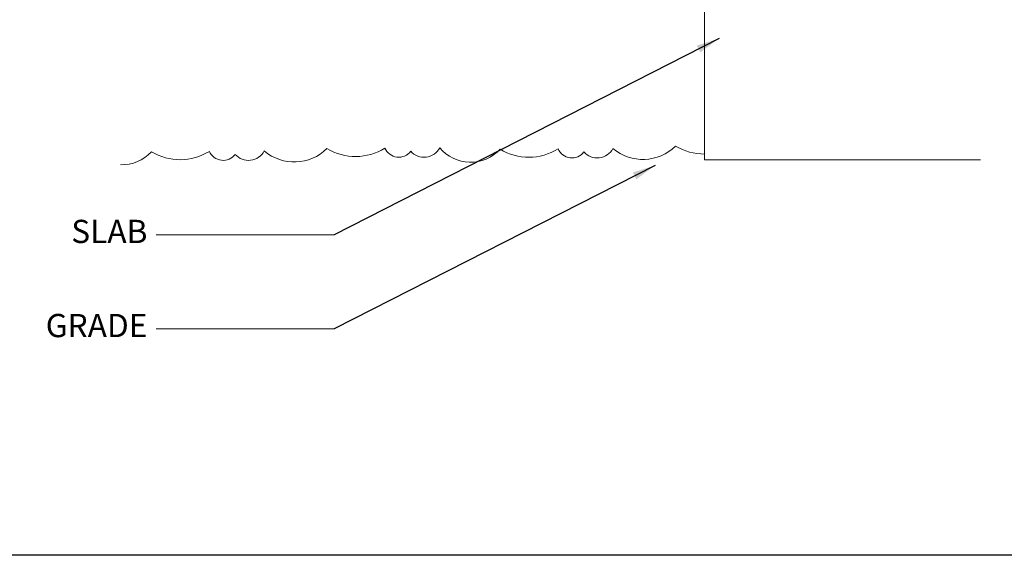
# Model space of a CAD drawing. Extents: x -159 to 648, y -2004 to -1498.
# Drawn here: x 385 to 393, y -1978 to -1974 of the extents above; entities that cross this region are included whole.
import ezdxf

# ---------------------------------------------------------------- set-up
doc = ezdxf.new("R2010")
doc.units = 0
doc.header["$LTSCALE"] = 0.5
doc.header["$MEASUREMENT"] = 0
doc.layers.get('Defpoints').update_dxf_attribs({"color": 255, "linetype": 'CONTINUOUS'})
for name, color, linetype, lineweight in [('DIMS', 92, 'CONTINUOUS', 15), ('STUCCO', 3, 'CONTINUOUS', 15), ('SUBSTRATE', 8, 'CONTINUOUS', 15)]:
    doc.layers.add(name, color=color, linetype=linetype, lineweight=lineweight)
doc.styles.add('Arial', font='arial.ttf')
doc.dimstyles.get("Standard").update_dxf_attribs({"dimtxt": 0.15, "dimasz": 0.2, "dimexe": 0.09, "dimexo": 0.0625, "dimgap": 0.1, "dimtad": 1, "dimzin": 0, "dimdsep": 46, "dimtxsty": 'Arial', "dimcen": 0.09, "dimclrd": 256, "dimclre": 256, "dimclrt": 256, "dimadec": 3, "dimazin": 0, "dimtfac": 1, "dimtofl": 0, "dimtmove": 0, "dimatfit": 3, "dimfxl": 1, "dimtfillclr": 256, "dimtolj": 1, "dimtzin": 0, "dimarcsym": 0})

msp = doc.modelspace()

# ---------------------------------------------------------------- linework, layer by layer
at = {"layer": 'Defpoints', "color": 4, "ltscale": 10}
msp.add_lwpolyline([(380.0819, -1958.8105), (395.576, -1958.8105), (395.576, -1978.4452), (380.0819, -1978.4452)], close=True, dxfattribs=at)
at = {"layer": 'DIMS', "color": 1, "ltscale": 0.09375}
for points in [[(385.8961, -1975.684), (387.4271, -1975.684)], [(385.8961, -1976.495), (387.4271, -1976.495)]]:
    msp.add_lwpolyline(points, dxfattribs=at)
at = {"layer": 'STUCCO', "ltscale": 0.09375}
msp.add_lwpolyline([(385.5891, -1975.0795, 0.218377), (385.8541, -1974.9675, 0.282515), (386.3529, -1974.9644, 0.570289), (386.5756, -1974.9909), (386.5756, -1974.9909, 0.525169), (386.8253, -1974.9613, 0.386852), (387.3656, -1974.9402, 0.282515), (387.8644, -1974.9372, 0.570289), (388.0871, -1974.9637), (388.0871, -1974.9637, 0.525169), (388.3368, -1974.934, 0.45459), (388.8566, -1974.9462, 0.282515), (389.3554, -1974.9431, 0.570289), (389.5782, -1974.9696), (389.5782, -1974.9696, 0.525169), (389.8279, -1974.9399, 0.386852), (390.3682, -1974.9189, 0.138073), (390.6171, -1974.9878, 0.138073)], format="xyb", dxfattribs=at)
at = {"layer": 'SUBSTRATE', "ltscale": 0.09375}
for p, q in [((390.6171, -1972.5677), (390.6171, -1975.0381)), ((390.6171, -1975.0381), (392.9926, -1975.0381))]:
    msp.add_line(p, q, dxfattribs=at)

# ---------------------------------------------------------------- texts
at = {"layer": 'DIMS', "color": 1, "ltscale": 10, "char_height": 0.20003, "attachment_point": 3, "style": 'Arial'}
for s, insert in [('\\A1;SLAB', (385.8198, -1975.5544)), ('\\A1;GRADE', (385.8198, -1976.3654))]:
    msp.add_mtext(s, dxfattribs=dict(at, insert=insert))

# ---------------------------------------------------------------- leaders
at = {"layer": 'DIMS', "color": 1, "ltscale": 0.09375}
for points in [[(390.744, -1973.9914), (387.4271, -1975.684)], [(390.1929, -1975.0853), (387.4271, -1976.495)]]:
    msp.add_leader(points, dimstyle='Standard', override={"dimgap": 0.06, "dimtad": 0, "dimclrd": 1}, dxfattribs=at)

doc.saveas('drawing.dxf')
